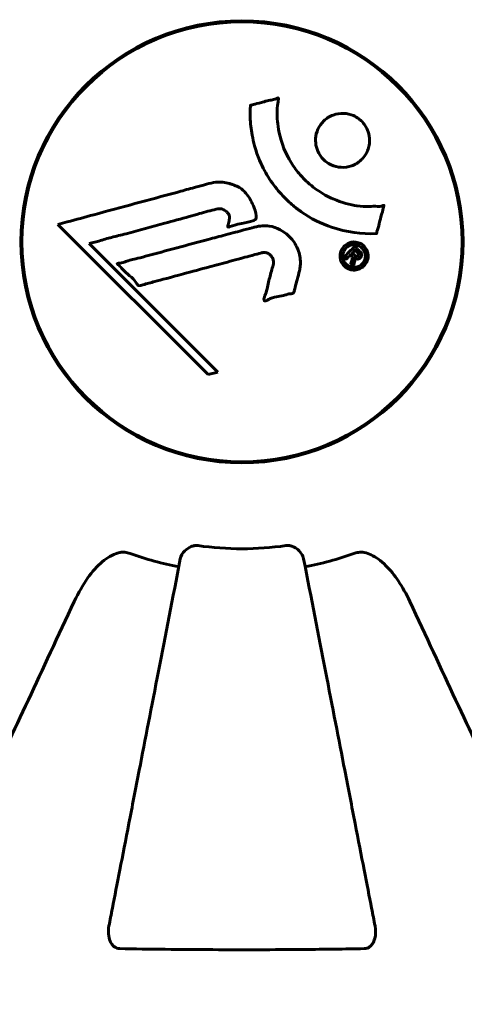
# Model space of a CAD drawing. Units: millimetres. Extents: x 3381 to 20621, y -2947 to 20001.
# Drawn here: x 13607 to 13668, y 13214 to 13349 of the extents above; entities that cross this region are included whole.
import ezdxf

# ---------------------------------------------------------------- set-up
doc = ezdxf.new("R2010")
doc.units = ezdxf.units.MM
doc.header["$LTSCALE"] = 80
doc.layers.add('Widoczne (ISO)', color=7, linetype='Continuous', lineweight=60)
doc.layers.add('Wymiar (ISO)', color=7, linetype='Continuous', lineweight=18, true_color=0x00803f)
doc.styles.add('Tekst etykiety (ISO)', font='tahoma.ttf')
doc.dimstyles.new('Domyślne (ISO)', dxfattribs={"dimscale": 80, "dimtxt": 3.5, "dimasz": 2.5, "dimexe": 3.175, "dimexo": 0, "dimgap": 0.762, "dimtad": 1, "dimtoh": 1, "dimdec": 0, "dimrnd": 1e-08, "dimzin": 0, "dimtxsty": 'Tekst etykiety (ISO)', "dimcen": 0.09, "dimdle": 10, "dimclrd": 256, "dimclre": 256, "dimclrt": 256, "dimadec": 0, "dimazin": 0, "dimtfac": 0.714286, "dimtdec": 0, "dimtmove": 0, "dimatfit": 3, "dimfxl": 0, "dimtolj": 1, "dimtzin": 0, "dimlwd": -1, "dimlwe": -1, "dimarcsym": 0})

# ---------------------------------------------------------------- blocks, each defined once
blk = doc.blocks.new('*D7')
at = {"layer": 'Defpoints', "color": 0, "transparency": 16777216}
for p in [(17141.9, 15821.12), (17141.9, 13349.55), (6519.07, 12825.75)]:
    blk.add_point(p, dxfattribs=at)
at = {"layer": 'Wymiar (ISO)', "transparency": 16777216}
for p, q in [((6519.07, 12825.75), (6519.07, 16075.12)), ((17141.9, 13349.55), (17141.9, 16075.12)), ((6719.07, 15821.12), (16941.9, 15821.12))]:
    blk.add_line(p, q, dxfattribs=at)
for points in [[(6719.07, 15854.45), (6719.07, 15787.78), (6519.07, 15821.12)], [(16941.9, 15854.45), (16941.9, 15787.78), (17141.9, 15821.12)]]:
    blk.add_solid(points, dxfattribs=at)
at = {"layer": 'Wymiar (ISO)', "transparency": 16777216, "insert": (11830.48, 16173.74), "char_height": 280, "attachment_point": 2, "style": 'Tekst etykiety (ISO)'}
blk.add_mtext('\\A1;10623', dxfattribs=at)

msp = doc.modelspace()

# ---------------------------------------------------------------- linework, layer by layer
at = {"layer": 'Widoczne (ISO)'}
for p, q in [((13607.43, 13322.35), (13607.28, 13322.35)), ((13667.32, 13322.35), (13667.17, 13322.35)), ((13612.06, 13320.63), (13632.65, 13300.04)), ((13616.37, 13318), (13617.7, 13318.35)), ((13633.98, 13300.39), (13616.37, 13318)), ((13607.28, 13314.15), (13607.43, 13314.15)), ((13667.17, 13314.15), (13667.32, 13314.15)), ((13632.65, 13300.04), (13633.98, 13300.39))]:
    msp.add_line(p, q, dxfattribs=at)
for radius in [30.3, 30.15]:
    msp.add_circle((13637.3, 13318.25), radius, dxfattribs=at)
for radius, start, end in [(42.08, 261.774, 278.226), (45.39, 250.277, 259), (45.39, 281, 289.723)]:
    msp.add_arc((13637.3, 13318.25), radius, start, end, dxfattribs=at)
for points, knots in [([(13655.72, 13319.39), (13655.72, 13319.39), (13655.71, 13319.39), (13653.71, 13319.29), (13651.62, 13319.56), (13648.14, 13320.74), (13646.74, 13321.44), (13644.99, 13322.67), (13644.56, 13323), (13643.89, 13323.59), (13643.63, 13323.82), (13643.15, 13324.29), (13642.92, 13324.52), (13642.41, 13325.08), (13642.13, 13325.42), (13641.32, 13326.47), (13640.82, 13327.22), (13639.96, 13328.82), (13639.44, 13329.93), (13638.75, 13332.43), (13638.59, 13333.37), (13638.46, 13334.49), (13638.43, 13334.9), (13638.4, 13335.64), (13638.4, 13335.98), (13638.43, 13336.53), (13638.45, 13336.63), (13638.46, 13336.83), (13638.46, 13336.87), (13638.46, 13336.91), (13638.46, 13336.93), (13638.46, 13336.94), (13638.46, 13336.95), (13638.46, 13336.96), (13638.47, 13336.96), (13638.47, 13336.96), (13638.48, 13336.97), (13638.49, 13336.97), (13638.5, 13336.97), (13638.53, 13336.97), (13638.55, 13336.98), (13638.67, 13336.99), (13638.74, 13337.03), (13639.18, 13337.18), (13639.37, 13337.18), (13640.4, 13337.48), (13640.67, 13337.57), (13641.25, 13337.69), (13641.4, 13337.68), (13641.88, 13337.81), (13642.05, 13337.91), (13642.16, 13337.96), (13642.18, 13337.97), (13642.21, 13337.98), (13642.23, 13337.99), (13642.24, 13337.99), (13642.25, 13337.99), (13642.25, 13337.99), (13642.25, 13337.99), (13642.25, 13337.98), (13642.26, 13337.98), (13642.26, 13337.98), (13642.26, 13337.98), (13642.26, 13337.98), (13642.27, 13337.98), (13642.27, 13337.97), (13642.27, 13337.97), (13642.28, 13337.97), (13642.28, 13337.96), (13642.28, 13337.95), (13642.29, 13337.94), (13642.29, 13337.9), (13642.29, 13337.87), (13642.27, 13337.55), (13642.21, 13337.37), (13642.04, 13336), (13642.13, 13334.94), (13642.4, 13333.01), (13642.72, 13331.52), (13643.96, 13329.21), (13644.35, 13328.6), (13645.01, 13327.75), (13645.22, 13327.5), (13645.61, 13327.07), (13645.79, 13326.89), (13646.16, 13326.53), (13646.36, 13326.35), (13646.88, 13325.9), (13647.21, 13325.63), (13648.34, 13324.84), (13649.09, 13324.44), (13650.97, 13323.63), (13652.2, 13323.33), (13653.02, 13323.19), (13654.43, 13322.96), (13655.08, 13323.18), (13655.96, 13323.1), (13656.06, 13323.09), (13656.33, 13323.12), (13656.46, 13323.17), (13656.58, 13323.21), (13656.61, 13323.23), (13656.66, 13323.24), (13656.68, 13323.25), (13656.7, 13323.25), (13656.71, 13323.25), (13656.72, 13323.25), (13656.73, 13323.25), (13656.74, 13323.25), (13656.74, 13323.25), (13656.74, 13323.25), (13656.74, 13323.24), (13656.75, 13323.24), (13656.75, 13323.24), (13656.75, 13323.24), (13656.75, 13323.24), (13656.75, 13323.23), (13656.75, 13323.23), (13656.75, 13323.23), (13656.75, 13323.23), (13656.75, 13323.23), (13656.75, 13323.22), (13656.75, 13323.22), (13656.75, 13323.21), (13656.75, 13323.2), (13656.75, 13323.2), (13656.69, 13323), (13656.62, 13322.71), (13656.38, 13321.84), (13656.28, 13321.51), (13656.06, 13320.61), (13656, 13320.23), (13655.82, 13319.8), (13655.79, 13319.74), (13655.76, 13319.62), (13655.76, 13319.59), (13655.76, 13319.55), (13655.76, 13319.53), (13655.76, 13319.51), (13655.76, 13319.49), (13655.76, 13319.47), (13655.76, 13319.46), (13655.76, 13319.43), (13655.75, 13319.42), (13655.75, 13319.41), (13655.75, 13319.41), (13655.74, 13319.4), (13655.74, 13319.4), (13655.73, 13319.4), (13655.73, 13319.39), (13655.72, 13319.39), (13655.72, 13319.39), (13655.72, 13319.39)], [1.550053, 1.550053, 1.550053, 1.550053, 1.554927, 1.554927, 3.582662, 3.582662, 5.020836, 5.020836, 5.494911, 5.494911, 5.785278, 5.785278, 6.046356, 6.046356, 6.380431, 6.380431, 7.048375, 7.048375, 7.695694, 7.695694, 8.13367, 8.13367, 8.379756, 8.379756, 8.571324, 8.571324, 8.692566, 8.692566, 8.751433, 8.751433, 8.771919, 8.771919, 8.785911, 8.785911, 8.794965, 8.794965, 8.807208, 8.807208, 8.832194, 8.832194, 8.853922, 8.853922, 8.928845, 8.928845, 9.13158, 9.13158, 9.203479, 9.203479, 9.29044, 9.29044, 9.379579, 9.379579, 9.394239, 9.394239, 9.406798, 9.406798, 9.40982, 9.40982, 9.411393, 9.411393, 9.412538, 9.412538, 9.413951, 9.413951, 9.416417, 9.416417, 9.419133, 9.419133, 9.422197, 9.422197, 9.426989, 9.426989, 9.440756, 9.440756, 9.579448, 9.579448, 9.875519, 9.875519, 10.245186, 10.245186, 10.382811, 10.382811, 10.442767, 10.442767, 10.486114, 10.486114, 10.530797, 10.530797, 10.598473, 10.598473, 10.746704, 10.746704, 11.001521, 11.001521, 11.001521, 11.44171, 11.44171, 11.496908, 11.496908, 11.562717, 11.562717, 11.585995, 11.585995, 11.596716, 11.596716, 11.60235, 11.60235, 11.604883, 11.604883, 11.606581, 11.606581, 11.607977, 11.607977, 11.60886, 11.60886, 11.609382, 11.609382, 11.609836, 11.609836, 11.610402, 11.610402, 11.611553, 11.611553, 11.613587, 11.613587, 11.618733, 11.618733, 11.769594, 11.769594, 12.024348, 12.024348, 12.353295, 12.353295, 12.453308, 12.453308, 12.48891, 12.48891, 12.500731, 12.500731, 12.516544, 12.516544, 12.526612, 12.526612, 12.537107, 12.537107, 12.543051, 12.543051, 12.546982, 12.546982, 12.550918, 12.550918, 12.551574, 12.551574, 12.551574, 12.551574]), ([(13653.7, 13329.55), (13653.67, 13329.51), (13653.63, 13329.48), (13653.24, 13329.11), (13652.8, 13328.84), (13651.86, 13328.51), (13651.37, 13328.44), (13650.41, 13328.49), (13649.95, 13328.6), (13649.28, 13328.92), (13649.04, 13329.06), (13648.66, 13329.35), (13648.51, 13329.49), (13648.22, 13329.8), (13648.08, 13329.98), (13647.75, 13330.49), (13647.6, 13330.84), (13647.4, 13331.6), (13647.36, 13332.01), (13647.41, 13332.85), (13647.52, 13333.28), (13647.9, 13334.12), (13648.17, 13334.51), (13648.84, 13335.15), (13649.26, 13335.44), (13650.25, 13335.8), (13650.74, 13335.88), (13651.69, 13335.85), (13652.15, 13335.74), (13652.84, 13335.44), (13653.07, 13335.3), (13653.46, 13335.01), (13653.61, 13334.88), (13653.89, 13334.58), (13654.03, 13334.42), (13654.34, 13333.96), (13654.49, 13333.65), (13654.72, 13332.95), (13654.78, 13332.55), (13654.78, 13331.87), (13654.75, 13331.59), (13654.63, 13331.07), (13654.54, 13330.83), (13654.44, 13330.6), (13654.22, 13330.14), (13653.94, 13329.79), (13653.7, 13329.55)], [0.159159, 0.159159, 0.159159, 0.159159, 0.180111, 0.180111, 0.432887, 0.432887, 0.66828, 0.66828, 0.889618, 0.889618, 1.015058, 1.015058, 1.108024, 1.108024, 1.208211, 1.208211, 1.376536, 1.376536, 1.554821, 1.554821, 1.748254, 1.748254, 1.955654, 1.955654, 2.151012, 2.151012, 2.317406, 2.317406, 2.471692, 2.471692, 2.561266, 2.561266, 2.625626, 2.625626, 2.692428, 2.692428, 2.798364, 2.798364, 2.921705, 2.921705, 3.009026, 3.009026, 3.087627, 3.087627, 3.087627, 3.246786, 3.246786, 3.246786, 3.246786]), ([(13612.06, 13320.63), (13612.49, 13320.75), (13612.92, 13320.86), (13614.56, 13321.31), (13615.78, 13321.63), (13620.72, 13322.97), (13624.52, 13324), (13629.08, 13325.23), (13629.81, 13325.43), (13631.07, 13325.77), (13631.57, 13325.91), (13633.12, 13326.32), (13633.73, 13326.52), (13634.97, 13326.38), (13635.29, 13326.31), (13635.72, 13326.19), (13635.87, 13326.15), (13636.62, 13325.9), (13637.01, 13325.69), (13637.52, 13325.26), (13637.68, 13325.1), (13638.24, 13324.42), (13638.61, 13323.77), (13639.03, 13322.82), (13639.23, 13322.29), (13639.26, 13321.71), (13639.27, 13321.57), (13639.22, 13321.42), (13639.2, 13321.38), (13639.15, 13321.31), (13639.11, 13321.28), (13638.98, 13321.19), (13638.88, 13321.15), (13638.41, 13321), (13637.86, 13320.89), (13636.47, 13320.6), (13636.1, 13320.5), (13635.57, 13320.31), (13635.5, 13320.28), (13635.43, 13320.27), (13635.42, 13320.26), (13635.4, 13320.27), (13635.39, 13320.27), (13635.38, 13320.27), (13635.38, 13320.28), (13635.37, 13320.29), (13635.37, 13320.29), (13635.37, 13320.31), (13635.36, 13320.32), (13635.36, 13320.36), (13635.37, 13320.39), (13635.4, 13320.6), (13635.48, 13320.87), (13635.58, 13321.34), (13635.6, 13321.53), (13635.56, 13321.83), (13635.52, 13321.95), (13635.36, 13322.22), (13635.25, 13322.32), (13635.01, 13322.53), (13634.82, 13322.64), (13634.41, 13322.79), (13634.24, 13322.79), (13634.03, 13322.78), (13633.93, 13322.76), (13633.12, 13322.58), (13632.17, 13322.3), (13631, 13321.99), (13630.53, 13321.85), (13628.95, 13321.41), (13627.83, 13321.1), (13624.95, 13320.3), (13623.19, 13319.82), (13620.7, 13319.18), (13620.05, 13319.02), (13618.85, 13318.71), (13618.28, 13318.55), (13617.7, 13318.35)], [0, 0, 0, 0, 0.142459, 0.142459, 0.538573, 0.538573, 1.736918, 1.736918, 1.965538, 1.965538, 2.132306, 2.132306, 2.520461, 2.520461, 2.650498, 2.650498, 2.712235, 2.712235, 2.985498, 2.985498, 3.118451, 3.118451, 3.52075, 3.52075, 3.794393, 3.794393, 3.840632, 3.840632, 3.860168, 3.860168, 3.879001, 3.879001, 3.910522, 3.910522, 4.008712, 4.008712, 4.141449, 4.141449, 4.181618, 4.181618, 4.194441, 4.194441, 4.201587, 4.201587, 4.207543, 4.207543, 4.214479, 4.214479, 4.225532, 4.225532, 4.247087, 4.247087, 4.326597, 4.326597, 4.394184, 4.394184, 4.438525, 4.438525, 4.490981, 4.490981, 4.591124, 4.591124, 4.705512, 4.705512, 4.811076, 4.811076, 5.155842, 5.155842, 5.391676, 5.391676, 5.957817, 5.957817, 6.847309, 6.847309, 7.218807, 7.218807, 7.573898, 7.573898, 7.573898, 7.573898]), ([(13645.17, 13314.28), (13645.08, 13313.92), (13644.97, 13313.51), (13644.76, 13312.7), (13644.66, 13312.35), (13644.55, 13311.87), (13644.54, 13311.78), (13644.49, 13311.6), (13644.48, 13311.54), (13644.42, 13311.36), (13644.39, 13311.31), (13644.37, 13311.28), (13644.36, 13311.27), (13644.34, 13311.25), (13644.33, 13311.24), (13644.32, 13311.22), (13644.3, 13311.21), (13644.26, 13311.19), (13644.23, 13311.17), (13644.15, 13311.15), (13644.1, 13311.14), (13643.8, 13311.11), (13643.7, 13311.12), (13643.04, 13310.91), (13642.94, 13310.86), (13642.18, 13310.74), (13641.85, 13310.71), (13641.37, 13310.55), (13641.27, 13310.51), (13641.09, 13310.43), (13641.02, 13310.39), (13640.86, 13310.31), (13640.8, 13310.27), (13640.68, 13310.2), (13640.63, 13310.18), (13640.57, 13310.16), (13640.54, 13310.15), (13640.49, 13310.14), (13640.47, 13310.14), (13640.43, 13310.14), (13640.41, 13310.15), (13640.39, 13310.16), (13640.38, 13310.17), (13640.36, 13310.19), (13640.35, 13310.21), (13640.33, 13310.26), (13640.32, 13310.3), (13640.3, 13310.41), (13640.3, 13310.48), (13640.34, 13310.66), (13640.39, 13310.77), (13640.71, 13311.46), (13640.78, 13312.11), (13641.08, 13313.31), (13641.23, 13313.78), (13641.43, 13314.59), (13641.47, 13314.72), (13641.58, 13315.13), (13641.64, 13315.32), (13641.59, 13315.77), (13641.54, 13315.93), (13641.38, 13316.25), (13641.26, 13316.38), (13641.03, 13316.58), (13640.88, 13316.67), (13640.62, 13316.76), (13640.45, 13316.8), (13640.09, 13316.77), (13639.96, 13316.74), (13639.32, 13316.57), (13638.84, 13316.44), (13637.9, 13316.18), (13637.51, 13316.08), (13636.63, 13315.84), (13636.14, 13315.71), (13634.71, 13315.32), (13633.77, 13315.07), (13631.64, 13314.49), (13630.46, 13314.18), (13627.53, 13313.4), (13626.2, 13313.02), (13624.82, 13312.66), (13624.26, 13312.53), (13623.63, 13312.32), (13623.53, 13312.29), (13623.35, 13312.25), (13623.28, 13312.24), (13623.21, 13312.24), (13623.18, 13312.25), (13623.11, 13312.27), (13623.07, 13312.29), (13622.99, 13312.37), (13622.95, 13312.43), (13622.78, 13312.69), (13622.7, 13312.84), (13622.07, 13313.49), (13621.74, 13313.73), (13620.9, 13314.49), (13620.65, 13314.83), (13620.31, 13315.13), (13620.28, 13315.16), (13620.24, 13315.19), (13620.22, 13315.21), (13620.2, 13315.24), (13620.2, 13315.24), (13620.2, 13315.24), (13620.2, 13315.24), (13620.2, 13315.25), (13620.2, 13315.25), (13620.2, 13315.25), (13620.2, 13315.25), (13620.2, 13315.26), (13620.2, 13315.26), (13620.2, 13315.26), (13620.2, 13315.26), (13620.2, 13315.27), (13620.21, 13315.27), (13620.21, 13315.28), (13620.22, 13315.28), (13620.24, 13315.29), (13620.25, 13315.29), (13620.31, 13315.31), (13620.37, 13315.31), (13620.67, 13315.34), (13620.88, 13315.34), (13621.45, 13315.56), (13621.58, 13315.62), (13622.43, 13315.87), (13622.94, 13315.96), (13624.1, 13316.27), (13626.96, 13317.05), (13629.84, 13317.82), (13633.47, 13318.79), (13634.25, 13318.99), (13635.48, 13319.32), (13635.94, 13319.45), (13636.79, 13319.67), (13637.18, 13319.77), (13638.16, 13320.04), (13638.6, 13320.17), (13639.78, 13320.45), (13640.38, 13320.52), (13641.56, 13320.33), (13642.06, 13320.15), (13643.17, 13319.56), (13643.67, 13319.11), (13644.37, 13318.33), (13644.78, 13317.76), (13645.25, 13316.38), (13645.34, 13315.75), (13645.29, 13314.97), (13645.27, 13314.81), (13645.23, 13314.53), (13645.2, 13314.41), (13645.17, 13314.28)], [3.720752, 3.720752, 3.720752, 3.720752, 3.903434, 3.903434, 4.044245, 4.044245, 4.102655, 4.102655, 4.13375, 4.13375, 4.203295, 4.203295, 4.246046, 4.246046, 4.278865, 4.278865, 4.322236, 4.322236, 4.422612, 4.422612, 4.584853, 4.584853, 5.298707, 5.298707, 5.877225, 5.877225, 6.307246, 6.307246, 6.434146, 6.434146, 6.534715, 6.534715, 6.638083, 6.638083, 6.70882, 6.70882, 6.748374, 6.748374, 6.787304, 6.787304, 6.814073, 6.814073, 6.837716, 6.837716, 6.857157, 6.857157, 6.884209, 6.884209, 6.935515, 6.935515, 7.014801, 7.014801, 7.466106, 7.466106, 7.893545, 7.893545, 7.979034, 7.979034, 8.159221, 8.159221, 8.269951, 8.269951, 8.400472, 8.400472, 8.569548, 8.569548, 8.675747, 8.675747, 8.741623, 8.741623, 8.803796, 8.803796, 8.848721, 8.848721, 8.906099, 8.906099, 9.020577, 9.020577, 9.168788, 9.168788, 9.395555, 9.395555, 9.53729, 9.53729, 9.564975, 9.564975, 9.586889, 9.586889, 9.603242, 9.603242, 9.622766, 9.622766, 9.658602, 9.658602, 9.763673, 9.763673, 9.867409, 9.867409, 10.00378, 10.00378, 10.014764, 10.014764, 10.053933, 10.053933, 10.061431, 10.061431, 10.065578, 10.065578, 10.068851, 10.068851, 10.072567, 10.072567, 10.079087, 10.079087, 10.086804, 10.086804, 10.097734, 10.097734, 10.117704, 10.117704, 10.163118, 10.163118, 10.290296, 10.290296, 10.805323, 10.805323, 11.039618, 11.039618, 11.405377, 11.405377, 11.405377, 12.314125, 12.314125, 12.566184, 12.566184, 12.717456, 12.717456, 12.850458, 12.850458, 13.059421, 13.059421, 13.461766, 13.461766, 13.779281, 13.779281, 14.236446, 14.236446, 14.651574, 14.651574, 14.976685, 14.976685, 15.060244, 15.060244, 15.126129, 15.126129, 15.126129, 15.126129]), ([(13654.02, 13317.66), (13654.09, 13317.58), (13654.17, 13317.49), (13654.42, 13317.14), (13654.5, 13316.88), (13654.59, 13316.5), (13654.59, 13316.36), (13654.58, 13316.14), (13654.57, 13316.01), (13654.5, 13315.75), (13654.44, 13315.57), (13654.22, 13315.16), (13654.06, 13314.97), (13653.68, 13314.66), (13653.48, 13314.56), (13653.1, 13314.42), (13652.84, 13314.37), (13652.31, 13314.39), (13652.08, 13314.46), (13651.62, 13314.66), (13651.42, 13314.82), (13651.12, 13315.14), (13650.97, 13315.35), (13650.8, 13315.79), (13650.75, 13315.98), (13650.73, 13316.33), (13650.74, 13316.45), (13650.78, 13316.75), (13650.83, 13316.89), (13650.94, 13317.19), (13651.06, 13317.4), (13651.37, 13317.73), (13651.54, 13317.88), (13651.96, 13318.1), (13652.2, 13318.19), (13652.64, 13318.24), (13652.86, 13318.23), (13653.3, 13318.13), (13653.51, 13318.04), (13653.7, 13317.92), (13653.79, 13317.86), (13653.91, 13317.77), (13654.02, 13317.66)], [0.03517, 0.03517, 0.03517, 0.03517, 0.059888, 0.059888, 0.123527, 0.123527, 0.18271, 0.18271, 0.250877, 0.250877, 0.324426, 0.324426, 0.427213, 0.427213, 0.544139, 0.544139, 0.683268, 0.683268, 0.814402, 0.814402, 0.975837, 0.975837, 1.11647, 1.11647, 1.200169, 1.200169, 1.255781, 1.255781, 1.339938, 1.339938, 1.493751, 1.493751, 1.604808, 1.604808, 1.702797, 1.702797, 1.776686, 1.776686, 1.843646, 1.843646, 1.843646, 1.878816, 1.878816, 1.878816, 1.878816]), ([(13653.75, 13317.39), (13653.71, 13317.44), (13653.65, 13317.49), (13653.59, 13317.53), (13653.41, 13317.67), (13653.21, 13317.75), (13652.92, 13317.84), (13652.73, 13317.86), (13652.34, 13317.82), (13652.14, 13317.77), (13651.78, 13317.58), (13651.62, 13317.46), (13651.34, 13317.13), (13651.26, 13316.95), (13651.17, 13316.72), (13651.14, 13316.6), (13651.11, 13316.36), (13651.11, 13316.25), (13651.15, 13315.94), (13651.21, 13315.74), (13651.39, 13315.41), (13651.49, 13315.27), (13651.78, 13315.02), (13651.94, 13314.92), (13652.33, 13314.78), (13652.53, 13314.74), (13652.97, 13314.77), (13653.19, 13314.84), (13653.55, 13315.01), (13653.71, 13315.16), (13653.93, 13315.4), (13654.03, 13315.57), (13654.14, 13315.86), (13654.18, 13315.98), (13654.21, 13316.24), (13654.21, 13316.35), (13654.18, 13316.64), (13654.12, 13316.83), (13654, 13317.08), (13653.93, 13317.18), (13653.81, 13317.33), (13653.78, 13317.36), (13653.75, 13317.39)], [0.9254387, 0.9254387, 0.9254387, 0.9254387, 0.947871, 0.947871, 0.947871, 1.0174772, 1.0174772, 1.1192055, 1.1192055, 1.1998483, 1.1998483, 1.2622756, 1.2622756, 1.3202006, 1.3202006, 1.3658674, 1.3658674, 1.4014574, 1.4014574, 1.4526936, 1.4526936, 1.4898156, 1.4898156, 1.5209317, 1.5209317, 1.5497177, 1.5497177, 1.5792216, 1.5792216, 1.6222446, 1.6222446, 1.6764173, 1.6764173, 1.708334, 1.708334, 1.7371926, 1.7371926, 1.8051055, 1.8051055, 1.85803, 1.85803, 1.8733098, 1.8733098, 1.8733098, 1.8733098]), ([(13651.32, 13316.19), (13651.32, 13316.19), (13651.35, 13316.22), (13651.64, 13316.51), (13651.89, 13316.76), (13652.27, 13317.14), (13652.39, 13317.26), (13652.63, 13317.5), (13652.64, 13317.52), (13652.7, 13317.57), (13652.72, 13317.58), (13652.74, 13317.61), (13652.74, 13317.62), (13652.75, 13317.62), (13652.75, 13317.63), (13652.75, 13317.63), (13652.76, 13317.63), (13652.76, 13317.63), (13652.76, 13317.63), (13652.76, 13317.63), (13652.76, 13317.63), (13652.76, 13317.63), (13652.76, 13317.63), (13652.76, 13317.63), (13652.76, 13317.63), (13652.78, 13317.61), (13652.79, 13317.6), (13652.91, 13317.49), (13653.01, 13317.38), (13653.24, 13317.15), (13653.29, 13317.1), (13653.45, 13316.94), (13653.55, 13316.84), (13653.64, 13316.69), (13653.67, 13316.62), (13653.69, 13316.5), (13653.7, 13316.47), (13653.69, 13316.4), (13653.69, 13316.36), (13653.66, 13316.28), (13653.64, 13316.23), (13653.58, 13316.11), (13653.53, 13316.06), (13653.45, 13315.99), (13653.39, 13315.95), (13653.24, 13315.9), (13653.18, 13315.89), (13653.08, 13315.89), (13653.05, 13315.9), (13652.97, 13315.91), (13652.92, 13315.93), (13652.8, 13315.98), (13652.8, 13316), (13652.76, 13316.03), (13652.75, 13316.03), (13652.74, 13316.03), (13652.74, 13316.03), (13652.74, 13316.03), (13652.74, 13316.03), (13652.73, 13316.03), (13652.73, 13316.03), (13652.73, 13316.03), (13652.73, 13316.03), (13652.73, 13316.03), (13652.73, 13316.03), (13652.73, 13316.03), (13652.73, 13316.03), (13652.73, 13316.03), (13652.73, 13316.03), (13652.73, 13316.03), (13652.73, 13316.03), (13652.73, 13316.03), (13652.73, 13316.03), (13652.74, 13316.02), (13652.74, 13316.02), (13652.75, 13315.99), (13652.76, 13315.98), (13652.77, 13315.95), (13652.77, 13315.94), (13652.77, 13315.92), (13652.77, 13315.91), (13652.78, 13315.87), (13652.78, 13315.84), (13652.78, 13315.79), (13652.78, 13315.73), (13652.74, 13315.57), (13652.7, 13315.43), (13652.65, 13315.23), (13652.61, 13315.09), (13652.58, 13314.95), (13652.58, 13314.95), (13652.58, 13314.94), (13652.58, 13314.94), (13652.57, 13314.94), (13652.57, 13314.94), (13652.57, 13314.94), (13652.57, 13314.94), (13652.57, 13314.94), (13652.57, 13314.94), (13652.57, 13314.94), (13652.57, 13314.94), (13652.57, 13314.94), (13652.57, 13314.94), (13652.56, 13314.94), (13652.56, 13314.94), (13652.55, 13314.95), (13652.55, 13314.96), (13652.49, 13315.04), (13652.44, 13315.07), (13652.36, 13315.15), (13652.34, 13315.19), (13652.28, 13315.24), (13652.26, 13315.25), (13652.24, 13315.27), (13652.23, 13315.27), (13652.22, 13315.28), (13652.22, 13315.28), (13652.22, 13315.29), (13652.22, 13315.29), (13652.21, 13315.29), (13652.21, 13315.3), (13652.21, 13315.3), (13652.21, 13315.3), (13652.22, 13315.31), (13652.22, 13315.31), (13652.23, 13315.36), (13652.25, 13315.4), (13652.31, 13315.6), (13652.38, 13315.79), (13652.42, 13316.02), (13652.42, 13316.07), (13652.42, 13316.14), (13652.42, 13316.18), (13652.39, 13316.27), (13652.36, 13316.32), (13652.32, 13316.38), (13652.29, 13316.4), (13652.27, 13316.42), (13652.27, 13316.42), (13652.25, 13316.45), (13652.23, 13316.47), (13652.21, 13316.48), (13652.21, 13316.49), (13652.2, 13316.49), (13652.2, 13316.49), (13652.19, 13316.49), (13652.19, 13316.49), (13652.18, 13316.48), (13652.18, 13316.48), (13652.17, 13316.47), (13652.16, 13316.46), (13652.15, 13316.43), (13652.14, 13316.41), (13652.08, 13316.35), (13652.06, 13316.34), (13651.94, 13316.23), (13651.86, 13316.14), (13651.75, 13316.03), (13651.71, 13316.02), (13651.67, 13315.95), (13651.66, 13315.93), (13651.64, 13315.91), (13651.64, 13315.91), (13651.63, 13315.9), (13651.63, 13315.9), (13651.62, 13315.9), (13651.62, 13315.9), (13651.61, 13315.9), (13651.61, 13315.9), (13651.6, 13315.9), (13651.6, 13315.91), (13651.59, 13315.92), (13651.58, 13315.93), (13651.56, 13315.95), (13651.54, 13315.97), (13651.49, 13316.01), (13651.46, 13316.04), (13651.41, 13316.09), (13651.4, 13316.11), (13651.38, 13316.14), (13651.37, 13316.15), (13651.34, 13316.17), (13651.34, 13316.17), (13651.33, 13316.18), (13651.32, 13316.18), (13651.32, 13316.18), (13651.32, 13316.18), (13651.32, 13316.19), (13651.32, 13316.19), (13651.32, 13316.19), (13651.32, 13316.19), (13651.32, 13316.19), (13651.32, 13316.19), (13651.32, 13316.19), (13651.32, 13316.19), (13651.32, 13316.19), (13651.32, 13316.19), (13651.32, 13316.19), (13651.32, 13316.19)], [0.0003158, 0.0003158, 0.0003158, 0.0003158, 0.0009228, 0.0009228, 0.0078002, 0.0078002, 0.0113641, 0.0113641, 0.0144553, 0.0144553, 0.0154924, 0.0154924, 0.0158106, 0.0158106, 0.01604, 0.01604, 0.0161196, 0.0161196, 0.0161728, 0.0161728, 0.0162297, 0.0162297, 0.0163179, 0.0163179, 0.0164995, 0.0164995, 0.0179761, 0.0179761, 0.0317571, 0.0317571, 0.0469121, 0.0469121, 0.0670579, 0.0670579, 0.0751776, 0.0751776, 0.0783364, 0.0783364, 0.0816966, 0.0816966, 0.0864394, 0.0864394, 0.0933212, 0.0933212, 0.1011584, 0.1011584, 0.1075505, 0.1075505, 0.1114757, 0.1114757, 0.1162384, 0.1162384, 0.127389, 0.127389, 0.1295035, 0.1295035, 0.130341, 0.130341, 0.1307724, 0.1307724, 0.13096, 0.13096, 0.1311043, 0.1311043, 0.1312669, 0.1312669, 0.1314464, 0.1314464, 0.1317323, 0.1317323, 0.1323483, 0.1323483, 0.1332728, 0.1332728, 0.1356957, 0.1356957, 0.1434337, 0.1434337, 0.1515014, 0.1515014, 0.1523182, 0.1523182, 0.1555976, 0.1555976, 0.158326, 0.158326, 0.1600835, 0.1600835, 0.1633678, 0.1633678, 0.1633847, 0.1633847, 0.1634254, 0.1634254, 0.1634429, 0.1634429, 0.1634595, 0.1634595, 0.1634743, 0.1634743, 0.1634933, 0.1634933, 0.1635276, 0.1635276, 0.1636076, 0.1636076, 0.1638409, 0.1638409, 0.1651304, 0.1651304, 0.1668273, 0.1668273, 0.1672408, 0.1672408, 0.1675562, 0.1675562, 0.1677114, 0.1677114, 0.1678174, 0.1678174, 0.1679041, 0.1679041, 0.1680312, 0.1680312, 0.1681651, 0.1681651, 0.1690783, 0.1690783, 0.1728431, 0.1728431, 0.1743153, 0.1743153, 0.175152, 0.175152, 0.1761573, 0.1761573, 0.1775082, 0.1775082, 0.1784881, 0.1784881, 0.1803058, 0.1803058, 0.1807595, 0.1807595, 0.1810605, 0.1810605, 0.1813002, 0.1813002, 0.1816353, 0.1816353, 0.1823218, 0.1823218, 0.1837908, 0.1837908, 0.1850138, 0.1850138, 0.1873871, 0.1873871, 0.1885241, 0.1885241, 0.1893408, 0.1893408, 0.1895995, 0.1895995, 0.1897632, 0.1897632, 0.1898951, 0.1898951, 0.1900639, 0.1900639, 0.1904155, 0.1904155, 0.1910197, 0.1910197, 0.192792, 0.192792, 0.1948274, 0.1948274, 0.1968773, 0.1968773, 0.1992115, 0.1992115, 0.2000644, 0.2000644, 0.2012301, 0.2012301, 0.2014948, 0.2014948, 0.2016403, 0.2016403, 0.2016853, 0.2016853, 0.2016853, 0.2018047, 0.2018047, 0.201987, 0.201987, 0.2020011, 0.2020011, 0.2020011, 0.2020011]), ([(13652.43, 13316.72), (13652.43, 13316.72), (13652.43, 13316.72), (13652.53, 13316.62), (13652.65, 13316.49), (13652.78, 13316.38), (13652.83, 13316.34), (13652.9, 13316.29), (13652.93, 13316.28), (13653, 13316.27), (13653.03, 13316.27), (13653.11, 13316.29), (13653.14, 13316.3), (13653.19, 13316.34), (13653.21, 13316.37), (13653.25, 13316.43), (13653.26, 13316.46), (13653.27, 13316.53), (13653.27, 13316.56), (13653.26, 13316.61), (13653.24, 13316.64), (13653.22, 13316.68), (13653.21, 13316.71), (13653.11, 13316.82), (13653.04, 13316.89), (13652.93, 13317), (13652.9, 13317.03), (13652.88, 13317.06), (13652.87, 13317.06), (13652.85, 13317.08), (13652.84, 13317.09), (13652.83, 13317.1), (13652.83, 13317.1), (13652.83, 13317.11), (13652.83, 13317.11), (13652.83, 13317.11), (13652.83, 13317.11), (13652.82, 13317.11), (13652.82, 13317.11), (13652.82, 13317.11), (13652.82, 13317.11), (13652.82, 13317.11), (13652.82, 13317.11), (13652.82, 13317.1), (13652.82, 13317.1), (13652.8, 13317.09), (13652.79, 13317.08), (13652.77, 13317.05), (13652.62, 13316.9), (13652.52, 13316.81), (13652.52, 13316.8), (13652.49, 13316.77), (13652.47, 13316.76), (13652.45, 13316.73), (13652.45, 13316.73), (13652.44, 13316.72), (13652.44, 13316.72), (13652.43, 13316.72), (13652.43, 13316.72), (13652.43, 13316.72), (13652.43, 13316.72), (13652.43, 13316.72), (13652.43, 13316.72), (13652.43, 13316.72), (13652.43, 13316.72), (13652.43, 13316.72), (13652.43, 13316.72), (13652.43, 13316.72), (13652.43, 13316.72), (13652.43, 13316.72), (13652.43, 13316.72)], [0.000153, 0.000153, 0.000153, 0.000153, 0.0001786, 0.0001786, 0.0181382, 0.0181382, 0.0245895, 0.0245895, 0.0319884, 0.0319884, 0.0405092, 0.0405092, 0.0520304, 0.0520304, 0.0698725, 0.0698725, 0.0897991, 0.0897991, 0.1251042, 0.1251042, 0.1849096, 0.1849096, 0.1964252, 0.1964252, 0.2107813, 0.2107813, 0.2237937, 0.2237937, 0.2309991, 0.2309991, 0.2420109, 0.2420109, 0.2438813, 0.2438813, 0.2451244, 0.2451244, 0.2458092, 0.2458092, 0.2463899, 0.2463899, 0.2468448, 0.2468448, 0.2475109, 0.2475109, 0.2489434, 0.2489434, 0.2525509, 0.2525509, 0.258397, 0.258397, 0.2600922, 0.2600922, 0.2630858, 0.2630858, 0.2636834, 0.2636834, 0.2642819, 0.2642819, 0.2645454, 0.2645454, 0.2646343, 0.2646343, 0.2646824, 0.2646824, 0.2646824, 0.2647357, 0.2647357, 0.2647959, 0.2647959, 0.2648354, 0.2648354, 0.2648354, 0.2648354]), ([(13628.85, 13274.79), (13628.93, 13275.18), (13629.16, 13275.57), (13629.73, 13276.14), (13630.02, 13276.34), (13630.48, 13276.53), (13630.64, 13276.58), (13630.89, 13276.61), (13630.96, 13276.62), (13631.12, 13276.62), (13631.2, 13276.61), (13631.28, 13276.6)], [0, 0, 0, 0, 0.2355522, 0.2355522, 0.4078692, 0.4078692, 0.4868555, 0.4868555, 0.5223203, 0.5223203, 0.5562282, 0.5562282, 0.5562282, 0.5562282]), ([(13643.32, 13276.6), (13643.45, 13276.62), (13643.58, 13276.62), (13643.87, 13276.6), (13644.02, 13276.56), (13644.37, 13276.44), (13644.57, 13276.33), (13645.01, 13276.02), (13645.24, 13275.79), (13645.58, 13275.3), (13645.7, 13275.04), (13645.75, 13274.79)], [0, 0, 0, 0, 0.0396836, 0.0396836, 0.0905188, 0.0905188, 0.1673316, 0.1673316, 0.2736365, 0.2736365, 0.3778204, 0.3778204, 0.3778204, 0.3778204]), ([(13614.32, 13268.95), (13615.44, 13271.36), (13616.77, 13273.21), (13618.86, 13274.97), (13619.55, 13275.37), (13620.33, 13275.61), (13620.43, 13275.64), (13620.54, 13275.66)], [0, 0, 0, 0, 1.237629, 1.237629, 1.877414, 1.877414, 1.97501, 1.97501, 1.97501, 1.97501]), ([(13621.98, 13275.52), (13621.75, 13275.6), (13621.5, 13275.66), (13621.04, 13275.71), (13620.81, 13275.71), (13620.58, 13275.67), (13620.56, 13275.67), (13620.54, 13275.66)], [-0.6576908, -0.6576908, -0.6576908, -0.6576908, -0.5826884, -0.5826884, -0.5093339, -0.5093339, -0.502027, -0.502027, -0.502027, -0.502027]), ([(13654.06, 13275.66), (13653.93, 13275.69), (13653.79, 13275.7), (13653.4, 13275.71), (13653.15, 13275.67), (13652.8, 13275.58), (13652.71, 13275.55), (13652.62, 13275.52)], [-0.1558142, -0.1558142, -0.1558142, -0.1558142, -0.1088397, -0.1088397, -0.0285546, -0.0285546, 0, 0, 0, 0]), ([(13654.06, 13275.66), (13654.39, 13275.59), (13654.71, 13275.47), (13655.64, 13275.03), (13656.33, 13274.54), (13658.22, 13272.66), (13659.33, 13271), (13660.29, 13268.95)], [0.1601511, 0.1601511, 0.1601511, 0.1601511, 0.2789651, 0.2789651, 0.5590911, 0.5590911, 1.0329565, 1.0329565, 1.0329565, 1.0329565]), ([(13628.85, 13274.79), (13628.85, 13274.78), (13628.85, 13274.78), (13627.81, 13269.44), (13626.81, 13264.26), (13624.92, 13254.53), (13624.03, 13249.98), (13623.23, 13245.83), (13622.72, 13243.25), (13622.25, 13240.81), (13621.36, 13236.25), (13620.95, 13234.12), (13620.19, 13230.23), (13619.85, 13228.47), (13619.38, 13226.04), (13619.22, 13225.23), (13619.07, 13224.48)], [0.888905, 0.888905, 0.888905, 0.888905, 0.88942, 0.88942, 2.677464, 2.677464, 4.465509, 4.465509, 4.465509, 5.581887, 5.581887, 6.698264, 6.698264, 7.814641, 7.814641, 8.436361, 8.436361, 8.436361, 8.436361]), ([(13655.53, 13224.48), (13655.38, 13225.22), (13655.23, 13226.03), (13654.75, 13228.47), (13654.41, 13230.23), (13653.65, 13234.12), (13653.24, 13236.24), (13652.35, 13240.81), (13651.88, 13243.24), (13651.38, 13245.82), (13650.57, 13249.97), (13649.69, 13254.53), (13647.79, 13264.26), (13646.79, 13269.44), (13645.75, 13274.78), (13645.75, 13274.79), (13645.75, 13274.79)], [0.494658, 0.494658, 0.494658, 0.494658, 1.116027, 1.116027, 2.232055, 2.232055, 3.348082, 3.348082, 4.464109, 4.464109, 4.464109, 6.253052, 6.253052, 8.041993, 8.041993, 8.042107, 8.042107, 8.042107, 8.042107]), ([(13614.32, 13268.95), (13612.08, 13264.16), (13609.97, 13259.63), (13606, 13251.12), (13604.16, 13247.18), (13602.55, 13243.73), (13601.57, 13241.63), (13600.67, 13239.7), (13599.86, 13237.94)], [2.163328, 2.163328, 2.163328, 2.163328, 4.09795, 4.09795, 6.113906, 6.113906, 6.113906, 7.34072, 7.34072, 7.34072, 7.34072]), ([(13674.75, 13237.94), (13673.93, 13239.7), (13673.03, 13241.63), (13672.05, 13243.73), (13670.44, 13247.18), (13668.6, 13251.12), (13664.63, 13259.63), (13662.52, 13264.16), (13660.29, 13268.95)], [4.887094, 4.887094, 4.887094, 4.887094, 6.113907, 6.113907, 6.113907, 8.129864, 8.129864, 10.064486, 10.064486, 10.064486, 10.064486]), ([(13620.54, 13221.35), (13620.42, 13221.35), (13620.29, 13221.37), (13620.05, 13221.45), (13619.94, 13221.51), (13619.73, 13221.65), (13619.63, 13221.75), (13619.41, 13222.01), (13619.31, 13222.2), (13619.11, 13222.66), (13619.03, 13223), (13618.98, 13223.73), (13619, 13224.11), (13619.07, 13224.48)], [0, 0, 0, 0, 0.0405527, 0.0405527, 0.0770027, 0.0770027, 0.1196644, 0.1196644, 0.1860906, 0.1860906, 0.2931262, 0.2931262, 0.4025768, 0.4025768, 0.4025768, 0.4025768]), ([(13655.53, 13224.48), (13655.65, 13223.86), (13655.63, 13223.26), (13655.42, 13222.46), (13655.31, 13222.21), (13655.07, 13221.86), (13654.96, 13221.73), (13654.72, 13221.54), (13654.61, 13221.48), (13654.42, 13221.4), (13654.35, 13221.38), (13654.2, 13221.36), (13654.13, 13221.35), (13654.06, 13221.35)], [0, 0, 0, 0, 0.2316755, 0.2316755, 0.3642878, 0.3642878, 0.4481993, 0.4481993, 0.5091909, 0.5091909, 0.5443069, 0.5443069, 0.5810898, 0.5810898, 0.5810898, 0.5810898]), ([(13654.06, 13221.35), (13651.39, 13221.3), (13648.62, 13221.26), (13641.67, 13221.2), (13637.46, 13221.19), (13628.89, 13221.23), (13624.6, 13221.27), (13620.54, 13221.35)], [-3.839757, -3.839757, -3.839757, -3.839757, -2.971401, -2.971401, -1.713368, -1.713368, -0.390285, -0.390285, -0.390285, -0.390285])]:
    msp.add_open_spline(points, degree=3, knots=knots, dxfattribs=at)

# ---------------------------------------------------------------- dimensions: what is measured, and where the dimension line sits
at = {"layer": 'Wymiar (ISO)'}
dim = msp.add_linear_dim(base=(17141.9, 15821.12), p1=(6519.07, 12825.75), p2=(17141.9, 13349.55), angle=180, dimstyle='Domyślne (ISO)', override={"dimtoh": 0, "dimdec": 0, "dimtp": 0, "dimtm": 0, "dimtdec": 0, "dimtofl": 0, "dimatfit": 1}, dxfattribs=at)
dim.commit()
dim.dimension.update_dxf_attribs({"geometry": '*D7', "text_midpoint": (11830.48, 15821.12), "dimtype": 160})

doc.saveas('drawing.dxf')
